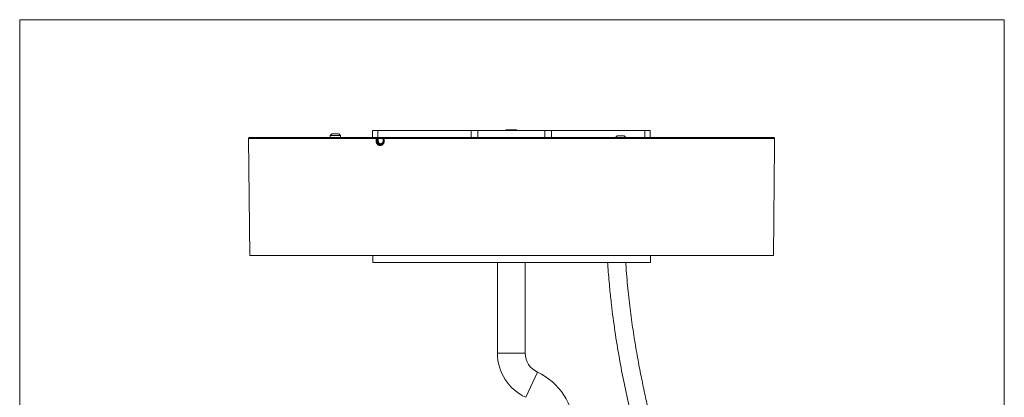
# Model space of a CAD drawing. Units: millimetres. Extents: x 28 to 393, y 15 to 284.
# Drawn here: x 255 to 311, y 185 to 207 of the extents above; entities that cross this region are included whole.
import ezdxf

# ---------------------------------------------------------------- set-up
doc = ezdxf.new("R2010")
doc.units = ezdxf.units.MM
doc.layers.add('1', color=7, linetype='Continuous', true_color=0xffffff)

msp = doc.modelspace()

# ---------------------------------------------------------------- linework, layer by layer
at = {"layer": '1', "color": 251, "linetype": 'Continuous', "lineweight": 18}
for p, q in [((254.659, 95.888), (254.659, 207.042)), ((311.423, 207.042), (254.659, 207.042)), ((311.423, 207.042), (311.423, 95.888))]:
    msp.add_line(p, q, dxfattribs=at)
at = {"layer": '1', "color": 60, "linetype": 'Continuous', "lineweight": 18}
for p, q in [((272.656, 200.461), (272.556, 200.361)), ((272.656, 200.461), (273.056, 200.461)), ((273.156, 200.361), (273.056, 200.461)), ((272.556, 200.361), (272.556, 200.251)), ((273.156, 200.361), (272.556, 200.361)), ((273.156, 200.251), (273.156, 200.361)), ((289.104, 200.351), (289.004, 200.251)), ((289.499, 200.351), (289.104, 200.351)), ((289.504, 200.351), (289.499, 200.351)), ((289.604, 200.251), (289.504, 200.351))]:
    msp.add_line(p, q, dxfattribs=at)
at = {"layer": '1', "color": 163, "linetype": 'Continuous', "lineweight": 18}
for p, q in [((275.004, 200.651), (275.304, 200.651)), ((275.004, 200.251), (275.004, 200.651)), ((275.304, 200.651), (280.693, 200.651)), ((280.693, 200.651), (281.078, 200.651)), ((281.078, 200.651), (284.929, 200.651)), ((284.929, 200.651), (285.314, 200.651)), ((285.314, 200.651), (290.704, 200.651)), ((291.004, 200.651), (290.704, 200.651)), ((291.004, 200.651), (291.004, 200.251)), ((267.859, 200.191), (267.918, 193.451)), ((275.234, 200.251), (267.919, 200.251)), ((275.234, 200.251), (275.27, 200.251)), ((275.27, 200.251), (275.705, 200.251)), ((275.642, 200.044), (275.642, 200.044)), ((275.705, 200.251), (298.116, 200.251)), ((298.175, 200.191), (298.175, 200.191)), ((298.119, 193.451), (298.174, 199.791)), ((298.174, 199.793), (298.174, 199.794)), ((298.174, 199.791), (298.174, 199.793)), ((298.174, 199.791), (298.174, 199.791)), ((283.018, 193.451), (267.918, 193.451)), ((298.119, 193.451), (283.018, 193.451))]:
    msp.add_line(p, q, dxfattribs=at)
at = {"layer": '1', "color": 163, "linetype": 'Continuous', "lineweight": 13}
for p, q in [((275.304, 200.651), (275.304, 200.251)), ((280.693, 200.251), (280.693, 200.651)), ((281.078, 200.651), (281.078, 200.251)), ((284.929, 200.251), (284.929, 200.651)), ((285.314, 200.651), (285.314, 200.251)), ((290.704, 200.251), (290.704, 200.651)), ((267.859, 200.191), (275.204, 200.191)), ((275.615, 200.193), (275.334, 200.193)), ((275.461, 199.843), (275.449, 199.843)), ((275.463, 199.892), (275.475, 199.892)), ((275.662, 200.24), (275.666, 200.237)), ((298.175, 200.191), (275.676, 200.191)), ((275.446, 199.791), (275.435, 199.791))]:
    msp.add_line(p, q, dxfattribs=at)
at = {"layer": '1', "color": 252, "linetype": 'Continuous', "lineweight": 18}
for p, q in [((282.706, 200.692), (282.665, 200.651)), ((282.706, 200.692), (283.306, 200.692)), ((283.347, 200.651), (283.306, 200.692)), ((282.204, 193.051), (282.204, 187.815)), ((283.804, 187.815), (283.804, 193.051))]:
    msp.add_line(p, q, dxfattribs=at)
at = {"layer": '1', "color": 192, "linetype": 'Continuous', "lineweight": 18}
for p, q in [((275.018, 193.451), (275.018, 193.051)), ((275.018, 193.051), (291.018, 193.051)), ((291.018, 193.051), (291.018, 193.451))]:
    msp.add_line(p, q, dxfattribs=at)
at = {"layer": '1', "color": 252, "linetype": 'Continuous', "lineweight": 13}
for p, q in [((283.804, 187.815), (282.204, 187.815)), ((284.504, 186.724), (283.837, 185.27))]:
    msp.add_line(p, q, dxfattribs=at)
at = {"layer": '1', "color": 163, "linetype": 'Continuous', "lineweight": 18}
for centre, end in [((267.919, 200.191), 180.5), ((275.705, 200.191), 178.4996)]:
    msp.add_arc(centre, 0.06, 90, end, dxfattribs=at)
at = {"layer": '1', "color": 252, "linetype": 'Continuous', "lineweight": 18}
for centre, radius, start, end in [((285.004, 187.815), 2.8, 180, 245.3757), ((285.004, 187.815), 1.2, 180, 245.3757), ((283.004, 183.452), 3.6, 0, 65.3757)]:
    msp.add_arc(centre, radius, start, end, dxfattribs=at)
at = {"layer": '1', "color": 163, "linetype": 'Continuous', "lineweight": 13}
for centre, major_axis, ratio, start_param, end_param in [((275.234, 200.191), (0, -0.06), 0.515514, 3.141593, 4.721116), ((275.234, 200.191), (-0.06, -0.0021), 0.010439, 4.095971, 5.253969), ((275.24, 200.042), (-0.06, -0.0021), 0.010429, 4.155921, 5.253626), ((275.234, 200.191), (0, -0.06), 0.866025, 2.515874, 3.141593), ((275.268, 199.924), (-0.054, -0.0262), 0.243994, 4.129081, 5.196927), ((275.295, 200.288), (-0.0537, -0.0267), 0.862867, 0.617976, 1.478028), ((275.304, 200.195), (-0.06, -0.0001), 0.041548, 0.955069, 2.104723), ((275.304, 200.195), (0.06, -0.0003), 0.037881, 4.096909, 5.246561), ((275.303, 200.045), (0.06, -0.0004), 0.036244, 4.156891, 5.246527), ((275.317, 199.975), (0.0549, 0.0242), 0.265523, 4.138058, 5.179675), ((275.465, 199.791), (0, 0.06), 0.500394, 0.548479, 1.579523), ((275.476, 199.791), (0, 0.06), 0.499606, 0.548479, 1.579523), ((275.433, 199.894), (0, 0.06), 0.500394, 3.690071, 4.677482), ((275.445, 199.894), (0, 0.06), 0.499606, 3.690071, 4.677482), ((275.565, 199.975), (-0.0541, 0.026), 0.204498, 3.195041, 4.236658), ((275.582, 200.045), (-0.06, 0.0017), 0.02442, 2.084327, 3.142176), ((275.586, 200.195), (-0.06, 0.0018), 0.022843, 2.084257, 3.142709), ((275.586, 200.195), (-0.06, 0.0022), 0.019303, 2.084388, 3.234041), ((275.673, 199.924), (-0.054, 0.0262), 0.244095, 0.053951, 1.121796), ((275.702, 200.042), (-0.06, 0.0016), 0.024469, 6.282855, 7.34852), ((275.705, 200.191), (-0.06, 0.0016), 0.024459, 0.000012, 1.065678), ((275.705, 200.191), (0, 0.06), 0.484324, 0, 1.579523)]:
    msp.add_ellipse(centre, major_axis=major_axis, ratio=ratio, start_param=start_param, end_param=end_param, dxfattribs=at)
at = {"layer": '1', "color": 163, "linetype": 'Continuous', "lineweight": 18}
msp.add_ellipse((298.116, 200.191), major_axis=(0, 0.06), ratio=0.999838, start_param=4.703662, end_param=6.283185, dxfattribs=at)
at = {"layer": '1', "color": 163, "linetype": 'Continuous', "lineweight": 13}
for points, knots in [([(275.209, 200.042), (275.207, 200.082), (275.206, 200.122), (275.204, 200.171), (275.204, 200.181), (275.204, 200.191)], [0, 0, 0, 0, 0.804449, 0.804449, 1, 1, 1, 1]), ([(275.238, 199.924), (275.233, 199.933), (275.229, 199.942), (275.224, 199.957), (275.222, 199.961), (275.22, 199.971), (275.218, 199.976), (275.215, 199.991), (275.211, 200.011), (275.209, 200.031), (275.209, 200.042)], [0, 0, 0, 0, 0.25, 0.25, 0.375, 0.375, 0.5, 0.5, 0.75, 1, 1, 1, 1]), ([(275.435, 199.791), (275.429, 199.791), (275.424, 199.791), (275.414, 199.792), (275.409, 199.792), (275.395, 199.795), (275.385, 199.797), (275.371, 199.801), (275.363, 199.804), (275.356, 199.807), (275.352, 199.809), (275.349, 199.81), (275.338, 199.816), (275.32, 199.826), (275.304, 199.839), (275.292, 199.849), (275.288, 199.853), (275.28, 199.861), (275.277, 199.865), (275.266, 199.877), (275.253, 199.894), (275.242, 199.914), (275.238, 199.924)], [0, 0, 0, 0, 0.0625, 0.0625, 0.125, 0.125, 0.25, 0.25, 0.3125, 0.34375, 0.34375, 0.375, 0.375, 0.5, 0.625, 0.625, 0.6875, 0.6875, 0.75, 0.75, 0.875, 1, 1, 1, 1]), ([(275.265, 200.24), (275.265, 200.242), (275.266, 200.244), (275.267, 200.246), (275.267, 200.248), (275.268, 200.249), (275.268, 200.25), (275.269, 200.251), (275.27, 200.251), (275.27, 200.251)], [0, 0, 0, 0, 0.25, 0.25, 0.5, 0.5, 0.75, 0.75, 1, 1, 1, 1]), ([(275.269, 200.193), (275.269, 200.196), (275.269, 200.198), (275.269, 200.203), (275.269, 200.205), (275.269, 200.209), (275.269, 200.21), (275.269, 200.212), (275.269, 200.213), (275.269, 200.217), (275.269, 200.221), (275.268, 200.225), (275.268, 200.228), (275.268, 200.23), (275.267, 200.235), (275.266, 200.238), (275.265, 200.24)], [0, 0, 0, 0, 0.125, 0.125, 0.25, 0.25, 0.3125, 0.3125, 0.375, 0.375, 0.5, 0.625, 0.625, 0.75, 0.75, 1, 1, 1, 1]), ([(275.271, 200.044), (275.271, 200.069), (275.271, 200.094), (275.27, 200.144), (275.27, 200.168), (275.269, 200.193)], [0, 0, 0, 0, 0.508015, 0.508015, 1, 1, 1, 1]), ([(275.27, 200.251), (275.274, 200.251), (275.277, 200.251), (275.285, 200.25), (275.288, 200.249), (275.296, 200.248), (275.299, 200.246), (275.306, 200.244), (275.31, 200.242), (275.313, 200.24)], [0, 0, 0, 0, 0.25, 0.25, 0.5, 0.5, 0.75, 0.75, 1, 1, 1, 1]), ([(275.293, 199.95), (275.289, 199.957), (275.283, 199.972), (275.279, 199.987), (275.275, 200.003), (275.274, 200.011), (275.272, 200.027), (275.271, 200.036), (275.271, 200.044)], [0, 0, 0, 0, 0.25, 0.5, 0.5, 0.75, 0.75, 1, 1, 1, 1]), ([(275.449, 199.843), (275.441, 199.843), (275.425, 199.844), (275.409, 199.847), (275.398, 199.851), (275.394, 199.852), (275.386, 199.856), (275.383, 199.857), (275.372, 199.863), (275.365, 199.867), (275.355, 199.874), (275.351, 199.876), (275.345, 199.881), (275.341, 199.884), (275.332, 199.893), (275.32, 199.905), (275.31, 199.919), (275.303, 199.93), (275.301, 199.934), (275.297, 199.942), (275.295, 199.946), (275.293, 199.95)], [0, 0, 0, 0, 0.125, 0.25, 0.25, 0.3125, 0.3125, 0.375, 0.375, 0.5, 0.5, 0.5625, 0.5625, 0.625, 0.625, 0.75, 0.875, 0.875, 0.9375, 0.9375, 1, 1, 1, 1]), ([(275.313, 200.24), (275.316, 200.238), (275.319, 200.236), (275.323, 200.232), (275.324, 200.23), (275.326, 200.227), (275.327, 200.225), (275.329, 200.222), (275.33, 200.22), (275.331, 200.215), (275.332, 200.213), (275.333, 200.207), (275.333, 200.205), (275.334, 200.201), (275.334, 200.199), (275.334, 200.196), (275.334, 200.195), (275.334, 200.193)], [0, 0, 0, 0, 0.25, 0.25, 0.375, 0.375, 0.5, 0.5, 0.625, 0.625, 0.75, 0.75, 0.875, 0.875, 0.9375, 0.9375, 1, 1, 1, 1]), ([(275.333, 200.043), (275.333, 200.037), (275.334, 200.031), (275.335, 200.019), (275.336, 200.013), (275.339, 199.995), (275.343, 199.984), (275.348, 199.973)], [0, 0, 0, 0, 0.25, 0.25, 0.5, 0.5, 1, 1, 1, 1]), ([(275.348, 199.973), (275.35, 199.967), (275.356, 199.955), (275.364, 199.944), (275.37, 199.937), (275.372, 199.935), (275.376, 199.93), (275.379, 199.928), (275.385, 199.921), (275.395, 199.913), (275.406, 199.907), (275.414, 199.903), (275.417, 199.901), (275.422, 199.899), (275.425, 199.898), (275.434, 199.895), (275.439, 199.894), (275.451, 199.892), (275.457, 199.892), (275.463, 199.892)], [0, 0, 0, 0, 0.125, 0.25, 0.25, 0.3125, 0.3125, 0.375, 0.375, 0.5, 0.625, 0.625, 0.6875, 0.6875, 0.75, 0.75, 0.875, 0.875, 1, 1, 1, 1]), ([(275.644, 199.924), (275.639, 199.914), (275.628, 199.894), (275.615, 199.877), (275.605, 199.865), (275.601, 199.861), (275.594, 199.853), (275.59, 199.849), (275.578, 199.839), (275.561, 199.826), (275.543, 199.816), (275.532, 199.81), (275.529, 199.809), (275.525, 199.807), (275.518, 199.804), (275.511, 199.801), (275.496, 199.797), (275.486, 199.795), (275.472, 199.792), (275.467, 199.792), (275.457, 199.791), (275.451, 199.791), (275.446, 199.791)], [0, 0, 0, 0, 0.125, 0.25, 0.25, 0.3125, 0.3125, 0.375, 0.375, 0.5, 0.625, 0.625, 0.65625, 0.65625, 0.6875, 0.75, 0.75, 0.875, 0.875, 0.9375, 0.9375, 1, 1, 1, 1]), ([(275.619, 199.95), (275.615, 199.942), (275.606, 199.926), (275.596, 199.912), (275.587, 199.902), (275.585, 199.899), (275.579, 199.893), (275.575, 199.89), (275.566, 199.881), (275.559, 199.876), (275.549, 199.869), (275.546, 199.867), (275.538, 199.863), (275.535, 199.861), (275.524, 199.855), (275.508, 199.849), (275.493, 199.846), (275.481, 199.844), (275.477, 199.843), (275.469, 199.843), (275.465, 199.843), (275.461, 199.843)], [0, 0, 0, 0, 0.125, 0.25, 0.25, 0.3125, 0.3125, 0.375, 0.375, 0.5, 0.5, 0.5625, 0.5625, 0.625, 0.625, 0.75, 0.875, 0.875, 0.9375, 0.9375, 1, 1, 1, 1]), ([(275.475, 199.892), (275.481, 199.892), (275.487, 199.892), (275.499, 199.894), (275.505, 199.895), (275.514, 199.898), (275.516, 199.899), (275.522, 199.901), (275.525, 199.903), (275.533, 199.907), (275.544, 199.913), (275.554, 199.921), (275.561, 199.928), (275.564, 199.93), (275.568, 199.935), (275.571, 199.937), (275.577, 199.944), (275.585, 199.955), (275.591, 199.967), (275.594, 199.973)], [0, 0, 0, 0, 0.125, 0.125, 0.25, 0.25, 0.3125, 0.3125, 0.375, 0.375, 0.5, 0.625, 0.625, 0.6875, 0.6875, 0.75, 0.75, 0.875, 1, 1, 1, 1]), ([(275.594, 199.973), (275.597, 199.978), (275.599, 199.984), (275.603, 199.995), (275.605, 200.001), (275.608, 200.013), (275.609, 200.019), (275.61, 200.031), (275.611, 200.037), (275.611, 200.043)], [0, 0, 0, 0, 0.25, 0.25, 0.5, 0.5, 0.75, 0.75, 1, 1, 1, 1]), ([(275.615, 200.193), (275.616, 200.195), (275.616, 200.196), (275.616, 200.199), (275.617, 200.201), (275.618, 200.205), (275.619, 200.207), (275.621, 200.211), (275.622, 200.213), (275.623, 200.215), (275.624, 200.216), (275.627, 200.219), (275.629, 200.222), (275.633, 200.225), (275.636, 200.227), (275.641, 200.23), (275.643, 200.232), (275.651, 200.236), (275.656, 200.238), (275.662, 200.24)], [0, 0, 0, 0, 0.0625, 0.0625, 0.125, 0.125, 0.25, 0.25, 0.3125, 0.3125, 0.375, 0.375, 0.5, 0.5, 0.625, 0.625, 0.75, 0.75, 1, 1, 1, 1]), ([(275.672, 200.042), (275.672, 200.031), (275.671, 200.011), (275.667, 199.991), (275.663, 199.976), (275.662, 199.971), (275.659, 199.961), (275.658, 199.957), (275.652, 199.942), (275.648, 199.933), (275.644, 199.924)], [0, 0, 0, 0, 0.25, 0.5, 0.5, 0.625, 0.625, 0.75, 0.75, 1, 1, 1, 1]), ([(275.676, 200.191), (275.675, 200.151), (275.674, 200.111), (275.673, 200.061), (275.673, 200.051), (275.672, 200.042)], [0, 0, 0, 0, 0.804449, 0.804449, 1, 1, 1, 1])]:
    msp.add_open_spline(points, degree=3, knots=knots, dxfattribs=at)
for points in [[(275.269, 200.193), (275.269, 200.193), (275.269, 200.193), (275.269, 200.193)], [(275.334, 200.193), (275.334, 200.143), (275.334, 200.093), (275.333, 200.043)], [(275.334, 200.193), (275.334, 200.193), (275.334, 200.193), (275.334, 200.193)], [(275.611, 200.043), (275.612, 200.093), (275.614, 200.143), (275.615, 200.193)], [(275.615, 200.193), (275.615, 200.193), (275.615, 200.193), (275.615, 200.193)], [(275.662, 200.24), (275.667, 200.242), (275.672, 200.243), (275.677, 200.244)]]:
    msp.add_open_spline(points, degree=3, dxfattribs=at)
at = {"layer": '1', "color": 163, "linetype": 'Continuous', "lineweight": 18}
for points, knots in [([(275.642, 200.044), (275.641, 200.036), (275.641, 200.027), (275.639, 200.011), (275.637, 200.003), (275.634, 199.991), (275.633, 199.987), (275.631, 199.98), (275.63, 199.976), (275.626, 199.964), (275.622, 199.957), (275.619, 199.95)], [0, 0, 0, 0, 0.25, 0.25, 0.5, 0.5, 0.625, 0.625, 0.75, 0.75, 1, 1, 1, 1]), ([(298.174, 200.042), (298.175, 200.082), (298.175, 200.122), (298.175, 200.171), (298.175, 200.181), (298.175, 200.191)], [0, 0, 0, 0, 0.804449, 0.804449, 1, 1, 1, 1]), ([(298.174, 199.924), (298.174, 199.933), (298.174, 199.942), (298.174, 199.957), (298.174, 199.961), (298.174, 199.971), (298.174, 199.976), (298.174, 199.991), (298.174, 200.011), (298.174, 200.031), (298.174, 200.042)], [0, 0, 0, 0, 0.25, 0.25, 0.375, 0.375, 0.5, 0.5, 0.75, 1, 1, 1, 1]), ([(298.174, 199.791), (298.174, 199.791), (298.174, 199.791), (298.174, 199.792), (298.174, 199.792), (298.174, 199.795), (298.174, 199.797), (298.174, 199.801), (298.174, 199.804), (298.174, 199.807), (298.174, 199.809), (298.174, 199.81), (298.174, 199.816), (298.174, 199.826), (298.174, 199.839), (298.174, 199.849), (298.174, 199.853), (298.174, 199.861), (298.174, 199.865), (298.174, 199.877), (298.174, 199.886), (298.174, 199.904), (298.174, 199.914), (298.174, 199.924)], [0, 0, 0, 0, 0.059103, 0.059103, 0.121829, 0.121829, 0.247282, 0.247282, 0.310009, 0.341372, 0.341372, 0.372735, 0.372735, 0.498188, 0.623641, 0.623641, 0.686368, 0.686368, 0.749094, 0.749094, 0.874547, 0.874547, 1, 1, 1, 1])]:
    msp.add_open_spline(points, degree=3, knots=knots, dxfattribs=at)
msp.add_open_spline([(275.645, 200.193), (275.644, 200.118), (275.642, 200.044)], degree=2, dxfattribs=at)
at = {"layer": '1', "color": 27, "linetype": 'Continuous', "lineweight": 18}
for points, knots in [([(288.554, 193.05), (288.563, 192.922), (288.586, 192.59), (288.626, 192.079), (288.675, 191.543), (288.724, 191.068), (288.814, 190.254), (288.97, 189.071), (289.217, 187.56), (289.5, 186.083), (289.81, 184.638), (290.141, 183.171), (290.418, 181.908), (290.613, 180.862), (290.734, 180.04), (290.809, 179.22), (290.821, 178.443), (290.769, 177.706), (290.66, 177.01), (290.492, 176.33), (290.284, 175.701), (290.079, 175.184), (289.896, 174.768), (289.737, 174.432), (289.582, 174.12), (289.412, 173.791), (289.208, 173.411), (288.955, 172.956), (288.61, 172.356), (288.193, 171.648), (287.736, 170.874), (287.311, 170.145), (286.979, 169.556), (286.739, 169.115), (286.587, 168.832), (286.475, 168.619), (286.389, 168.451), (286.295, 168.266), (286.17, 168.017), (286.008, 167.681), (285.792, 167.216), (285.538, 166.632), (285.268, 165.944), (285.02, 165.226), (284.792, 164.444), (284.596, 163.596), (284.449, 162.678), (284.369, 161.727), (284.366, 160.752), (284.443, 159.767), (284.597, 158.79), (284.819, 157.831), (285.11, 156.857), (285.461, 155.876), (285.859, 154.893), (286.262, 153.949), (286.621, 153.107), (286.914, 152.363), (287.135, 151.72), (287.301, 151.113), (287.41, 150.518), (287.452, 149.931), (287.423, 149.44), (287.363, 149.055), (287.296, 148.749), (287.199, 148.407), (287.061, 148.015), (286.877, 147.568), (286.642, 147.06), (286.386, 146.534), (286.212, 146.175), (286.132, 146.007)], [0, 0, 0, 0, 0.007762, 0.020169, 0.031024, 0.040321, 0.049078, 0.080581, 0.112581, 0.141781, 0.171681, 0.202187, 0.232951, 0.250096, 0.266718, 0.283221, 0.299966, 0.313662, 0.32786, 0.342559, 0.35606, 0.36799, 0.376315, 0.383742, 0.390578, 0.397586, 0.406313, 0.416875, 0.429343, 0.448604, 0.46705, 0.48428, 0.50018, 0.508365, 0.514934, 0.519806, 0.523056, 0.526495, 0.532447, 0.540036, 0.549253, 0.563743, 0.578826, 0.594233, 0.609969, 0.628266, 0.647031, 0.666277, 0.685993, 0.706003, 0.725938, 0.7458, 0.765578, 0.787528, 0.809096, 0.83006, 0.850134, 0.865026, 0.878915, 0.891737, 0.903516, 0.915842, 0.927557, 0.933371, 0.939473, 0.946583, 0.954903, 0.964605, 0.97585, 0.988758, 1, 1, 1, 1]), ([(287.198, 145.825), (287.205, 145.839), (287.298, 146.032), (287.472, 146.387), (287.703, 146.873), (287.897, 147.31), (288.053, 147.702), (288.18, 148.065), (288.284, 148.418), (288.396, 148.892), (288.481, 149.497), (288.485, 150.212), (288.403, 150.912), (288.255, 151.592), (288.05, 152.271), (287.804, 152.947), (287.444, 153.84), (286.965, 154.942), (286.461, 156.163), (286.061, 157.291), (285.765, 158.316), (285.567, 159.265), (285.454, 160.131), (285.405, 160.915), (285.413, 161.71), (285.477, 162.494), (285.595, 163.27), (285.761, 164.035), (285.979, 164.811), (286.237, 165.568), (286.498, 166.231), (286.74, 166.788), (286.953, 167.248), (287.15, 167.654), (287.325, 167.999), (287.486, 168.307), (287.659, 168.632), (287.877, 169.03), (288.155, 169.524), (288.482, 170.089), (288.831, 170.684), (289.227, 171.354), (289.647, 172.069), (290.009, 172.708), (290.26, 173.169), (290.408, 173.452), (290.521, 173.672), (290.617, 173.866), (290.72, 174.078), (290.85, 174.356), (291.006, 174.709), (291.172, 175.115), (291.33, 175.549), (291.469, 175.984), (291.614, 176.521), (291.745, 177.159), (291.832, 177.901), (291.862, 178.642), (291.836, 179.462), (291.742, 180.379), (291.577, 181.397), (291.364, 182.451), (291.143, 183.451), (290.931, 184.394), (290.731, 185.297), (290.528, 186.262), (290.323, 187.305), (290.126, 188.427), (289.944, 189.623), (289.783, 190.894), (289.673, 192.012), (289.618, 192.739), (289.599, 193.017), (289.597, 193.05)], [0, 0, 0, 0, 0.000929, 0.012981, 0.023814, 0.033406, 0.041774, 0.049252, 0.056636, 0.063979, 0.078634, 0.093491, 0.107237, 0.121366, 0.135775, 0.150412, 0.165191, 0.194357, 0.223502, 0.245301, 0.26675, 0.287931, 0.303696, 0.319415, 0.335245, 0.351623, 0.366838, 0.38261, 0.398995, 0.415646, 0.431098, 0.442269, 0.45255, 0.461878, 0.469768, 0.476098, 0.483006, 0.492211, 0.503723, 0.517534, 0.531979, 0.54572, 0.56495, 0.582478, 0.590382, 0.596855, 0.601851, 0.605424, 0.609958, 0.616172, 0.624025, 0.633335, 0.642746, 0.651943, 0.660945, 0.676292, 0.691234, 0.705931, 0.720968, 0.740696, 0.761497, 0.783237, 0.805621, 0.823422, 0.84166, 0.861519, 0.882964, 0.905897, 0.930254, 0.956009, 0.983188, 0.997993, 1, 1, 1, 1])]:
    msp.add_open_spline(points, degree=3, knots=knots, dxfattribs=at)

doc.saveas('drawing.dxf')
